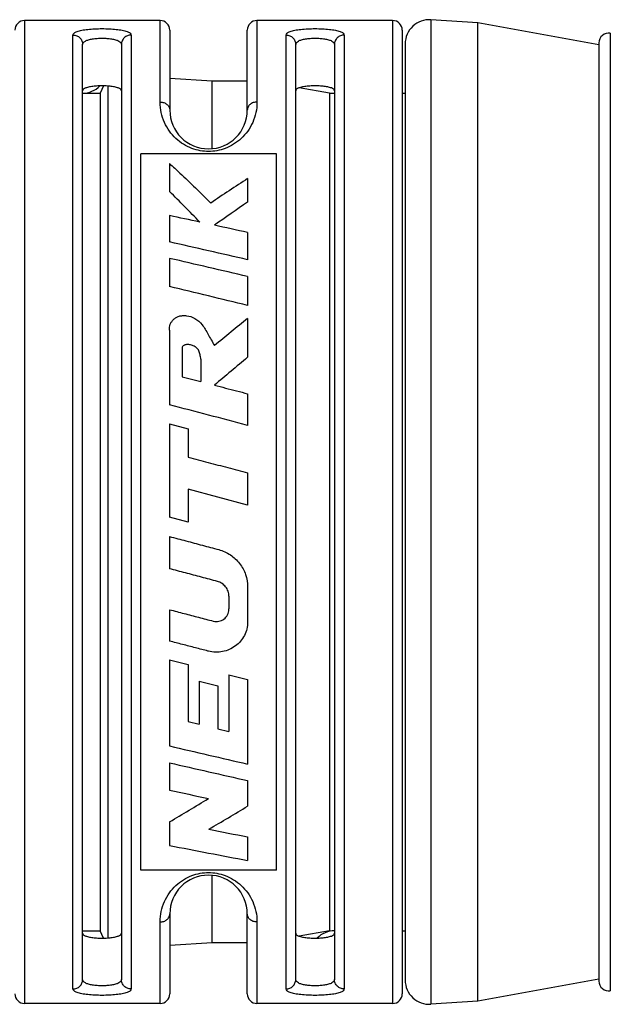
# Model space of a CAD drawing. Units: millimetres. Extents: x 0 to 210, y 0 to 297.
# Drawn here: x 76 to 101, y 130 to 170 of the extents above; entities that cross this region are included whole.
import ezdxf

# ---------------------------------------------------------------- set-up
doc = ezdxf.new("R2010")
doc.units = ezdxf.units.MM
doc.header["$LTSCALE"] = 19.36
doc.layers.get('0').update_dxf_attribs({"linetype": 'CONTINUOUS'})
doc.layers.add('BEZUGSACHSEN', color=7, linetype='CONTINUOUS')
doc.layers.add('RUNDUNGEN', color=7, linetype='CONTINUOUS')

msp = doc.modelspace()

# ---------------------------------------------------------------- linework, layer by layer
at = {"color": 7, "linetype": 'CONTINUOUS'}
for p, q in [((95.05, 170.21), (93.1132, 170.3327)), ((95.05, 129.79), (95.05, 170.21)), ((100.05, 169.3), (95.05, 170.21)), ((79.5936, 167.6002), (79.4536, 167.3)), ((79.78, 132.4084), (79.78, 167.5916)), ((84.076, 167.8), (82.33, 167.9028)), ((84.076, 165.007), (84.076, 167.8)), ((85.53, 167.8), (84.076, 167.8)), ((78.73, 167.3), (79.4536, 167.3)), ((79.4536, 167.3), (79.4536, 132.7)), ((88.93, 167.3), (87.6784, 167.5207)), ((88.93, 167.3), (88.93, 132.7)), ((88.93, 167.3), (89.13, 167.3)), ((91.93, 167.3), (92.05, 167.3)), ((81.13, 135.2), (81.13, 164.8)), ((86.73, 164.8), (81.13, 164.8)), ((86.73, 135.2), (86.73, 164.8)), ((82.3196, 164.3941), (82.3196, 163.2368)), ((85.5449, 163.7719), (85.5449, 162.7991)), ((82.3196, 162.2437), (82.3196, 161.1527)), ((85.5449, 161.5435), (85.5449, 160.4207)), ((82.3196, 160.4745), (82.3196, 159.3086)), ((85.5449, 159.725), (85.5449, 158.5325)), ((85.5449, 157.9919), (85.5449, 156.3892)), ((82.3196, 157.5041), (82.3196, 154.4254)), ((82.8357, 156.8137), (82.8357, 155.5855)), ((83.6097, 156.3123), (83.6097, 155.3859)), ((82.8357, 155.5855), (83.6097, 155.3859)), ((85.5449, 154.8842), (85.5449, 153.5782)), ((82.3196, 153.6401), (82.3196, 149.7896)), ((82.3196, 153.6401), (83.0937, 153.4358)), ((83.0937, 153.4358), (83.0937, 152.2676)), ((85.5449, 151.6139), (85.5449, 150.28)), ((83.0937, 150.9364), (83.0937, 149.5822)), ((85.5449, 150.28), (83.0937, 150.9364)), ((83.0937, 149.5822), (82.3196, 149.7896)), ((82.3196, 148.9887), (82.3196, 147.6579)), ((85.5449, 146.8988), (85.5449, 145.4879)), ((84.7708, 146.5182), (84.7708, 145.9981)), ((82.3196, 145.9646), (82.3196, 144.6653)), ((83.9209, 144.2526), (83.9055, 144.2565)), ((82.3196, 143.8965), (82.3196, 140.3382)), ((82.3196, 143.8965), (83.0937, 143.699)), ((83.0937, 143.699), (83.0937, 141.3448)), ((84.7712, 143.2733), (84.7712, 140.9404)), ((84.7712, 143.2733), (85.5449, 143.0781)), ((83.5454, 143.0181), (83.5454, 141.2355)), ((83.5454, 143.0181), (84.3195, 142.8237)), ((84.3195, 142.8237), (84.3195, 141.0489)), ((85.5449, 143.0781), (85.5449, 139.5872)), ((83.0937, 141.3448), (83.5454, 141.2355)), ((84.3195, 141.0489), (84.7712, 140.9404)), ((82.3196, 139.6412), (82.3196, 138.5158)), ((85.5449, 138.9075), (85.5449, 137.8502)), ((82.3196, 137.2031), (82.3196, 136.2281)), ((85.5449, 136.5781), (85.5449, 135.6059)), ((86.73, 135.2), (81.13, 135.2)), ((84.076, 132.2), (84.076, 134.9929)), ((78.73, 132.7), (79.4536, 132.7)), ((79.5936, 132.3998), (79.4536, 132.7)), ((88.93, 132.7), (87.6784, 132.4793)), ((91.93, 132.7), (92.05, 132.7)), ((84.076, 132.2), (82.33, 132.0972)), ((85.53, 132.2), (84.076, 132.2)), ((100.05, 130.7), (95.05, 129.79)), ((95.05, 129.79), (93.1132, 129.6673))]:
    msp.add_line(p, q, dxfattribs=at)
for centre, radius, start, end in [((78.73, 168.3), 1, 270, 315.42343), ((123.7574, 104.5466), 70.4828, 122.830347, 124.315889), ((42.2074, 122.3553), 57.2739, 43.77055, 45.54422), ((129.3802, 98.4482), 77.8626, 124.262358, 125.491899), ((-23.8349, -334.4246), 507.886, 77.791711, 77.935504), ((-27.9695, -353.4597), 527.3649, 77.569905, 77.72236), ((-43.0315, -398.6378), 573.6534, 77.0479225, 77.378246), ((-55.2484, -438.7909), 614.8528, 76.7625689, 77.0711246), ((-79.8549, -521.6527), 700.0064, 76.3327265, 76.6042494), ((181.3799, 38.906), 152.8587, 128.825549, 129.488153), ((219.3555, -4.5917), 209.3326, 129.734054, 130.223669), ((-314.0144, -1361.0005), 1566.396, 75.2215612, 75.3435356), ((224.2922, 742.7061), 618.8726, 256.7379426, 257.044526), ((211.9293, 702.0035), 577.1049, 257.0214659, 257.3498496), ((196.2777, 654.2613), 528.1855, 257.540241, 257.718054), ((35.7258, 216.6065), 92.0646, 300.404404, 301.566741), ((38.686, 215.23), 90.4621, 300.019573, 301.197873), ((176.1775, 587.4146), 459.8563, 258.429661, 258.633218), ((165.4758, 558.5805), 430.4608, 258.861608, 259.298814), ((89.13, 131.7), 1, 90, 135.42505)]:
    msp.add_arc(centre, radius, start, end, dxfattribs=at)
for points, knots in [([(80.33, 167.4001), (80.33, 167.4232), (80.2905, 167.4782), (80.1876, 167.5226), (80.0392, 167.5624), (79.8512, 167.5883), (79.6394, 167.6019), (79.4187, 167.6018), (79.2072, 167.5881), (79.0196, 167.5622), (78.8717, 167.5223), (78.7692, 167.4779), (78.73, 167.4232), (78.73, 167.4001)], [0, 0, 0, 0, 0.0403987, 0.1042216, 0.1954495, 0.3078098, 0.435235, 0.5659502, 0.6930941, 0.8053618, 0.8962856, 0.9596755, 1, 1, 1, 1]), ([(89.13, 167.4001), (89.13, 167.4232), (89.0905, 167.4782), (88.9876, 167.5226), (88.8392, 167.5624), (88.6512, 167.5883), (88.4394, 167.6019), (88.2187, 167.6018), (88.0072, 167.5881), (87.8196, 167.5622), (87.6717, 167.5223), (87.5692, 167.4779), (87.53, 167.4232), (87.53, 167.4001)], [0, 0, 0, 0, 0.0403987, 0.1042216, 0.1954495, 0.3078098, 0.435235, 0.5659502, 0.6930941, 0.8053618, 0.8962856, 0.9596755, 1, 1, 1, 1]), ([(82.3196, 164.3941), (82.4624, 164.264), (83.0401, 163.7304), (83.6038, 163.1818), (84.0223, 162.7613)], [0, 0, 0, 0, 0.2455935, 1, 1, 1, 1]), ([(82.3196, 157.5041), (82.3152, 157.5466), (82.3145, 157.6313), (82.3455, 157.7536), (82.4038, 157.8635), (82.4843, 157.9603), (82.5884, 158.0388), (82.7158, 158.0929), (82.8632, 158.1174), (83.086, 158.1111), (83.3866, 158.0119), (83.6314, 157.7833), (83.7972, 157.5456), (83.9145, 157.333), (84.0393, 157.1063), (84.129, 156.9536), (84.1741, 156.8756)], [0, 0, 0, 0, 0.0453527, 0.0888827, 0.1324476, 0.1763143, 0.2214765, 0.269415, 0.3216556, 0.3787094, 0.5049819, 0.6469993, 0.7254328, 0.8122027, 0.9043801, 1, 1, 1, 1]), ([(83.6097, 156.3123), (83.6034, 156.3748), (83.5856, 156.4921), (83.5483, 156.6337), (83.4919, 156.7262), (83.4175, 156.8009), (83.3012, 156.8629), (83.1603, 156.9166), (83.0402, 156.9241), (82.9572, 156.9055), (82.9049, 156.8847), (82.8626, 156.8545), (82.843, 156.8277), (82.8357, 156.8137)], [0, 0, 0, 0, 0.1602186, 0.3030798, 0.3688524, 0.4341602, 0.5695072, 0.7008116, 0.8171957, 0.8692025, 0.9169885, 0.959744, 1, 1, 1, 1]), ([(84.1741, 155.2399), (84.3264, 155.2005), (84.6311, 155.1216), (85.088, 155.003), (85.3926, 154.9238), (85.5449, 154.8842)], [0, 0, 0, 0, 0.333295, 0.6666286, 1, 1, 1, 1]), ([(83.0937, 152.2676), (83.3661, 152.1951), (83.9108, 152.05), (84.7278, 151.8321), (85.2725, 151.6866), (85.5449, 151.6139)], [0, 0, 0, 0, 0.3333064, 0.6666407, 1, 1, 1, 1]), ([(82.3196, 148.9887), (82.5452, 148.9283), (82.9963, 148.8076), (83.673, 148.6266), (84.1241, 148.5061), (84.3496, 148.4458)], [0, 0, 0, 0, 0.3333475, 0.6666815, 1, 1, 1, 1]), ([(84.3496, 148.4458), (84.5195, 148.3986), (84.8458, 148.2544), (85.232, 147.8894), (85.4871, 147.4247), (85.5431, 147.0738), (85.5449, 146.8988)], [0, 0, 0, 0, 0.2528641, 0.5011481, 0.7490339, 1, 1, 1, 1]), ([(84.2927, 147.1336), (84.0735, 147.1917), (83.635, 147.3081), (82.9773, 147.4829), (82.5389, 147.5995), (82.3196, 147.6579)], [0, 0, 0, 0, 0.3333045, 0.6666385, 1, 1, 1, 1]), ([(84.7708, 146.5182), (84.7687, 146.5901), (84.7472, 146.7309), (84.6432, 146.9141), (84.4908, 147.0578), (84.3609, 147.1139), (84.2927, 147.1336)], [0, 0, 0, 0, 0.2589221, 0.5012567, 0.744676, 1, 1, 1, 1]), ([(82.3196, 145.9646), (82.5198, 145.912), (82.9201, 145.807), (83.5207, 145.6497), (83.921, 145.545), (84.1212, 145.4927)], [0, 0, 0, 0, 0.3333755, 0.6667094, 1, 1, 1, 1]), ([(84.1212, 145.4927), (84.1614, 145.4832), (84.2413, 145.4713), (84.3968, 145.4847), (84.5752, 145.5636), (84.7041, 145.7112), (84.7604, 145.8579), (84.7705, 145.9447), (84.771, 145.9921), (84.771, 145.9981)], [0, 0, 0, 0, 0.130425, 0.2528623, 0.4890927, 0.7268567, 0.8501634, 0.9809555, 1, 1, 1, 1]), ([(85.5449, 145.4879), (85.545, 145.4778), (85.545, 145.3703), (85.5218, 145.1669), (85.3867, 144.8057), (85.0641, 144.4288), (84.6075, 144.2322), (84.2158, 144.1998), (84.0182, 144.2286), (83.9209, 144.2526)], [0, 0, 0, 0, 0.0128071, 0.137353, 0.2586888, 0.5013538, 0.7474038, 0.8720399, 1, 1, 1, 1]), ([(83.9055, 144.2565), (83.7327, 144.3009), (83.382, 144.3912), (82.8534, 144.5274), (82.4976, 144.6193), (82.3196, 144.6653)], [0, 0, 0, 0, 0.3268333, 0.6633923, 1, 1, 1, 1]), ([(78.73, 132.5999), (78.73, 132.5768), (78.7692, 132.5221), (78.8717, 132.4777), (79.0196, 132.4378), (79.2072, 132.4119), (79.4187, 132.3982), (79.6394, 132.3981), (79.8512, 132.4117), (80.0392, 132.4376), (80.1876, 132.4774), (80.2905, 132.5218), (80.33, 132.5768), (80.33, 132.5999)], [0, 0, 0, 0, 0.0403245, 0.1037144, 0.1946382, 0.3069059, 0.4340498, 0.564765, 0.6921902, 0.8045505, 0.8957784, 0.9596013, 1, 1, 1, 1]), ([(87.53, 132.5999), (87.53, 132.5768), (87.5692, 132.5221), (87.6717, 132.4777), (87.8196, 132.4378), (88.0072, 132.4119), (88.2187, 132.3982), (88.4394, 132.3981), (88.6512, 132.4117), (88.8392, 132.4376), (88.9876, 132.4774), (89.0905, 132.5218), (89.13, 132.5768), (89.13, 132.5999)], [0, 0, 0, 0, 0.0403245, 0.1037144, 0.1946382, 0.3069059, 0.4340498, 0.564765, 0.6921902, 0.8045505, 0.8957784, 0.9596013, 1, 1, 1, 1])]:
    msp.add_open_spline(points, degree=3, knots=knots, dxfattribs=at)
at = {"layer": 'BEZUGSACHSEN', "color": 7, "linetype": 'CONTINUOUS'}
for p, q in [((81.93, 170.3), (76.33, 170.3)), ((91.53, 170.3), (85.93, 170.3)), ((81.93, 129.7), (76.33, 129.7)), ((91.53, 129.7), (85.93, 129.7))]:
    msp.add_line(p, q, dxfattribs=at)
at = {"layer": 'RUNDUNGEN', "color": 9, "linetype": 'CONTINUOUS'}
for p, q in [((76.33, 170.3), (76.33, 129.7)), ((81.93, 166.9337), (81.93, 170.3)), ((85.93, 170.3), (85.93, 166.9337)), ((91.53, 170.3), (91.53, 129.7)), ((93.1132, 170.3327), (93.1132, 129.6673)), ((78.33, 130.2994), (78.33, 169.7006)), ((80.73, 169.7006), (80.73, 130.2994)), ((87.13, 130.2994), (87.13, 169.7006)), ((89.53, 169.7006), (89.53, 130.2994)), ((100.5216, 169.7742), (100.5216, 130.2258)), ((81.93, 129.7), (81.93, 133.0663)), ((85.93, 133.0663), (85.93, 129.7))]:
    msp.add_line(p, q, dxfattribs=at)
at = {"layer": 'RUNDUNGEN', "color": 7, "linetype": 'CONTINUOUS'}
for p, q in [((82.33, 169.8999), (82.33, 166.6)), ((85.53, 166.6), (85.53, 169.9)), ((91.93, 169.9), (91.93, 130.1)), ((78.73, 130.6876), (78.73, 169.3124)), ((80.33, 169.3124), (80.33, 130.6876)), ((87.53, 130.6876), (87.53, 169.3124)), ((89.13, 169.3124), (89.13, 130.6876)), ((92.05, 169.3347), (92.05, 130.6653)), ((100.05, 169.3804), (100.05, 130.6196)), ((82.33, 133.4), (82.33, 130.1001)), ((85.53, 130.1001), (85.53, 133.4))]:
    msp.add_line(p, q, dxfattribs=at)
for centre, radius, start, end in [((76.33, 169.9), 0.4, 90, 180), ((81.93, 169.9), 0.4, 0, 90), ((85.93, 169.9), 0.4, 90, 180), ((91.53, 169.9), 0.4, 0, 90), ((93.05, 169.3347), 1, 86.37611, 180), ((100.45, 169.3806), 0.4, 79.68507, 180), ((83.93, 166.6), 1.6, 180, 360), ((83.93, 133.4), 1.6, 0, 180), ((93.05, 130.6653), 1, 180, 273.62389), ((100.45, 130.6194), 0.4, 180, 280.31493), ((76.33, 130.1), 0.4, 180, 270), ((81.93, 130.1), 0.4, 270, 360), ((85.93, 130.1), 0.4, 180, 270), ((91.53, 130.1), 0.4, 270, 360)]:
    msp.add_arc(centre, radius, start, end, dxfattribs=at)
at = {"layer": 'RUNDUNGEN', "color": 9, "linetype": 'CONTINUOUS'}
for points, knots in [([(78.33, 169.7006), (78.33, 169.7303), (78.3821, 169.8008), (78.5154, 169.8554), (78.7076, 169.9056), (78.9518, 169.9394), (79.2318, 169.9606), (79.5302, 169.9674), (79.8285, 169.9605), (80.1085, 169.9393), (80.3527, 169.9056), (80.5448, 169.8553), (80.678, 169.8007), (80.73, 169.7303), (80.73, 169.7006)], [0, 0, 0, 0, 0.035006, 0.0905133, 0.169478, 0.2681436, 0.3805958, 0.5000602, 0.6195276, 0.7319685, 0.8306113, 0.9095624, 0.9650752, 1, 1, 1, 1]), ([(78.33, 169.7006), (78.382, 169.7006), (78.4866, 169.6806), (78.6195, 169.5947), (78.709, 169.4656), (78.73, 169.363), (78.73, 169.3124)], [0, 0, 0, 0, 0.2534604, 0.5049058, 0.7534785, 1, 1, 1, 1]), ([(80.73, 169.7006), (80.678, 169.7006), (80.5734, 169.6806), (80.4405, 169.5947), (80.351, 169.4656), (80.33, 169.363), (80.33, 169.3124)], [0, 0, 0, 0, 0.2534514, 0.5048949, 0.7534714, 1, 1, 1, 1]), ([(87.13, 169.7006), (87.13, 169.7303), (87.1821, 169.8008), (87.3154, 169.8554), (87.5076, 169.9056), (87.7518, 169.9394), (88.0318, 169.9606), (88.3302, 169.9674), (88.6285, 169.9605), (88.9085, 169.9393), (89.1527, 169.9056), (89.3448, 169.8553), (89.478, 169.8007), (89.53, 169.7303), (89.53, 169.7006)], [0, 0, 0, 0, 0.035006, 0.0905133, 0.169478, 0.2681436, 0.3805958, 0.5000602, 0.6195276, 0.7319685, 0.8306113, 0.9095624, 0.9650752, 1, 1, 1, 1]), ([(87.13, 169.7006), (87.182, 169.7006), (87.2866, 169.6806), (87.4195, 169.5947), (87.509, 169.4656), (87.53, 169.363), (87.53, 169.3124)], [0, 0, 0, 0, 0.2534604, 0.5049058, 0.7534785, 1, 1, 1, 1]), ([(89.53, 169.7006), (89.478, 169.7006), (89.3734, 169.6806), (89.2405, 169.5947), (89.151, 169.4656), (89.13, 169.363), (89.13, 169.3124)], [0, 0, 0, 0, 0.2534514, 0.5048949, 0.7534714, 1, 1, 1, 1]), ([(78.73, 169.3124), (78.73, 169.3397), (78.7574, 169.4019), (78.85, 169.464), (78.9799, 169.5124), (79.1437, 169.5466), (79.3308, 169.5672), (79.53, 169.574), (79.7292, 169.5672), (79.9163, 169.5466), (80.0802, 169.5124), (80.2101, 169.464), (80.3027, 169.4019), (80.33, 169.3396), (80.33, 169.3124)], [0, 0, 0, 0, 0.0458371, 0.1051791, 0.183354, 0.2785814, 0.3861203, 0.5000048, 0.6138949, 0.721432, 0.8166529, 0.8948366, 0.9542132, 1, 1, 1, 1]), ([(87.53, 169.3124), (87.53, 169.3397), (87.5574, 169.4019), (87.65, 169.464), (87.7799, 169.5124), (87.9437, 169.5466), (88.1308, 169.5672), (88.33, 169.574), (88.5292, 169.5672), (88.7163, 169.5466), (88.8802, 169.5124), (89.0101, 169.464), (89.1027, 169.4019), (89.13, 169.3396), (89.13, 169.3124)], [0, 0, 0, 0, 0.0458371, 0.1051791, 0.183354, 0.2785814, 0.3861203, 0.5000048, 0.6138949, 0.721432, 0.8166529, 0.8948366, 0.9542132, 1, 1, 1, 1]), ([(85.93, 166.9337), (85.93, 166.787), (85.8993, 166.4978), (85.7666, 166.0898), (85.5599, 165.7272), (85.2912, 165.4205), (84.9756, 165.1795), (84.6325, 165.0109), (84.281, 164.9144), (83.9308, 164.8834), (83.5808, 164.914), (83.2291, 165.0103), (82.8857, 165.1786), (82.5696, 165.4197), (82.3005, 165.7267), (82.0935, 166.0896), (81.9607, 166.4977), (81.93, 166.787), (81.93, 166.9337)], [0, 0, 0, 0, 0.0694577, 0.1364463, 0.2017889, 0.2657298, 0.3282376, 0.3885736, 0.4455768, 0.499885, 0.5541471, 0.6111113, 0.6715257, 0.7341082, 0.7981163, 0.8635222, 0.9305342, 1, 1, 1, 1]), ([(81.93, 166.9337), (81.9817, 166.9337), (82.0838, 166.9172), (82.2161, 166.8453), (82.3076, 166.7349), (82.33, 166.6438), (82.33, 166.6)], [0, 0, 0, 0, 0.2704682, 0.5294305, 0.7711879, 1, 1, 1, 1]), ([(85.93, 166.9337), (85.8783, 166.9337), (85.7762, 166.9172), (85.6439, 166.8453), (85.5524, 166.7349), (85.53, 166.6438), (85.53, 166.6)], [0, 0, 0, 0, 0.270461, 0.5294223, 0.7711829, 1, 1, 1, 1]), ([(81.93, 133.0663), (81.93, 133.213), (81.9607, 133.5022), (82.0934, 133.9102), (82.3001, 134.2728), (82.5688, 134.5795), (82.8844, 134.8205), (83.2275, 134.9891), (83.579, 135.0856), (83.9292, 135.1166), (84.2792, 135.086), (84.6309, 134.9897), (84.9743, 134.8214), (85.2904, 134.5803), (85.5595, 134.2733), (85.7665, 133.9104), (85.8993, 133.5023), (85.93, 133.213), (85.93, 133.0663)], [0, 0, 0, 0, 0.0694577, 0.1364463, 0.2017889, 0.2657298, 0.3282376, 0.3885736, 0.4455768, 0.499885, 0.5541471, 0.6111113, 0.6715257, 0.7341082, 0.7981163, 0.8635222, 0.9305342, 1, 1, 1, 1]), ([(81.93, 133.0663), (81.9817, 133.0663), (82.0838, 133.0828), (82.2161, 133.1547), (82.3076, 133.2651), (82.33, 133.3562), (82.33, 133.4)], [0, 0, 0, 0, 0.270461, 0.5294223, 0.7711829, 1, 1, 1, 1]), ([(85.93, 133.0663), (85.8783, 133.0663), (85.7762, 133.0828), (85.6439, 133.1547), (85.5524, 133.2651), (85.53, 133.3562), (85.53, 133.4)], [0, 0, 0, 0, 0.2704682, 0.5294305, 0.7711879, 1, 1, 1, 1]), ([(78.33, 130.2994), (78.382, 130.2994), (78.4866, 130.3194), (78.6195, 130.4053), (78.709, 130.5344), (78.73, 130.637), (78.73, 130.6876)], [0, 0, 0, 0, 0.2534511, 0.5048946, 0.7534711, 1, 1, 1, 1]), ([(80.33, 130.6876), (80.33, 130.6604), (80.3027, 130.5981), (80.2101, 130.536), (80.0802, 130.4876), (79.9163, 130.4534), (79.7292, 130.4328), (79.53, 130.426), (79.3308, 130.4328), (79.1437, 130.4534), (78.9799, 130.4876), (78.85, 130.536), (78.7574, 130.5981), (78.73, 130.6603), (78.73, 130.6876)], [0, 0, 0, 0, 0.0457864, 0.1051631, 0.1833467, 0.2785675, 0.3861047, 0.4999948, 0.6138794, 0.7214183, 0.8166459, 0.8948208, 0.9541629, 1, 1, 1, 1]), ([(80.73, 130.2994), (80.678, 130.2994), (80.5734, 130.3194), (80.4405, 130.4053), (80.351, 130.5344), (80.33, 130.637), (80.33, 130.6876)], [0, 0, 0, 0, 0.2534608, 0.5049063, 0.7534788, 1, 1, 1, 1]), ([(87.13, 130.2994), (87.182, 130.2994), (87.2866, 130.3194), (87.4195, 130.4053), (87.509, 130.5344), (87.53, 130.637), (87.53, 130.6876)], [0, 0, 0, 0, 0.2534511, 0.5048946, 0.7534711, 1, 1, 1, 1]), ([(89.13, 130.6876), (89.13, 130.6604), (89.1027, 130.5981), (89.0101, 130.536), (88.8802, 130.4876), (88.7163, 130.4534), (88.5292, 130.4328), (88.33, 130.426), (88.1308, 130.4328), (87.9437, 130.4534), (87.7799, 130.4876), (87.65, 130.536), (87.5574, 130.5981), (87.53, 130.6603), (87.53, 130.6876)], [0, 0, 0, 0, 0.0457864, 0.1051631, 0.1833467, 0.2785675, 0.3861047, 0.4999948, 0.6138794, 0.7214183, 0.8166459, 0.8948208, 0.9541629, 1, 1, 1, 1]), ([(89.53, 130.2994), (89.478, 130.2994), (89.3734, 130.3194), (89.2405, 130.4053), (89.151, 130.5344), (89.13, 130.637), (89.13, 130.6876)], [0, 0, 0, 0, 0.2534608, 0.5049063, 0.7534788, 1, 1, 1, 1]), ([(80.73, 130.2994), (80.73, 130.2697), (80.678, 130.1993), (80.5448, 130.1447), (80.3527, 130.0944), (80.1085, 130.0607), (79.8285, 130.0395), (79.5302, 130.0326), (79.2318, 130.0394), (78.9518, 130.0606), (78.7076, 130.0944), (78.5154, 130.1446), (78.3821, 130.1992), (78.33, 130.2697), (78.33, 130.2994)], [0, 0, 0, 0, 0.0349245, 0.0904372, 0.1693883, 0.268031, 0.380472, 0.4999394, 0.6194039, 0.7318562, 0.8305219, 0.9094866, 0.964994, 1, 1, 1, 1]), ([(89.53, 130.2994), (89.53, 130.2697), (89.478, 130.1993), (89.3448, 130.1447), (89.1527, 130.0944), (88.9085, 130.0607), (88.6285, 130.0395), (88.3302, 130.0326), (88.0318, 130.0394), (87.7518, 130.0606), (87.5076, 130.0944), (87.3154, 130.1446), (87.1821, 130.1992), (87.13, 130.2697), (87.13, 130.2994)], [0, 0, 0, 0, 0.0349245, 0.0904372, 0.1693883, 0.268031, 0.380472, 0.4999394, 0.6194039, 0.7318562, 0.8305219, 0.9094866, 0.964994, 1, 1, 1, 1])]:
    msp.add_open_spline(points, degree=3, knots=knots, dxfattribs=at)

doc.saveas('drawing.dxf')
